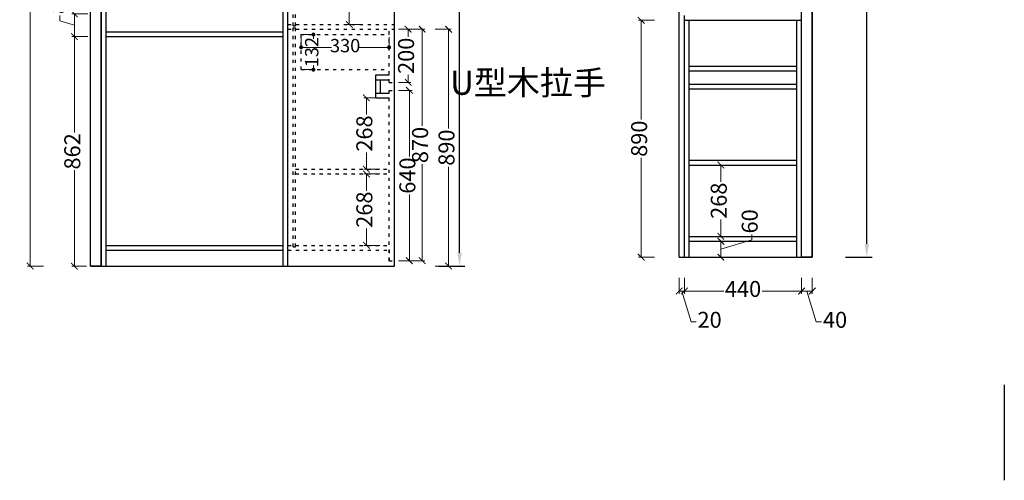
# Model space of a CAD drawing. Units: millimetres. Extents: x -9637 to -3693, y -539663 to -532117.
# Drawn here: x -7388 to -3693, y -539663 to -537933 of the extents above; entities that cross this region are included whole.
import ezdxf

# ---------------------------------------------------------------- set-up
doc = ezdxf.new("R2010")
doc.units = ezdxf.units.MM
doc.linetypes.add('34', pattern=[30, 12, -18])
doc.layers.add('01', color=18, linetype='Continuous')
doc.styles.add('HT', font='simhei.ttf')
doc.styles.get("Standard").update_dxf_attribs({"font": 'simhei.ttf'})
doc.dimstyles.new('九江-标注-50', dxfattribs={"dimtxt": 50, "dimasz": 15, "dimexe": 5, "dimexo": 10, "dimtad": 0, "dimdec": 0, "dimdsep": 46, "dimtxsty": 'HT', "dimblk": 'DOT', "dimcen": 2.5, "dimclrd": 144, "dimclre": 144, "dimclrt": 143, "dimadec": 0, "dimazin": 0, "dimtfac": 1, "dimtdec": 0, "dimtmove": 1, "dimatfit": 3, "dimldrblk": 'DOT', "dimfxl": 50, "dimfxlon": 1, "dimlwd": 13, "dimlwe": 13, "dimarcsym": 0})
doc.dimstyles.new('九江-标注-60', dxfattribs={"dimtxt": 60, "dimasz": 25, "dimexe": 10, "dimexo": 15, "dimgap": 10, "dimtad": 0, "dimdec": 0, "dimtxsty": 'HT', "dimblk": 'ARCHTICK', "dimcen": 10, "dimclrd": 143, "dimclre": 143, "dimadec": 0, "dimazin": 0, "dimtfac": 1, "dimtdec": 0, "dimtmove": 1, "dimatfit": 3, "dimldrblk": 'DOT', "dimfxl": 50, "dimfxlon": 1, "dimlwd": 13, "dimlwe": 13, "dimarcsym": 0})
doc.dimstyles.new('九江-标注-60-', dxfattribs={"dimtxt": 60, "dimasz": 25, "dimexe": 10, "dimexo": 15, "dimgap": 10, "dimtad": 0, "dimdec": 0, "dimtxsty": 'HT', "dimblk": 'ARCHTICK', "dimcen": 10, "dimclrd": 143, "dimclre": 143, "dimadec": 0, "dimazin": 0, "dimtfac": 1, "dimtdec": 0, "dimtmove": 1, "dimatfit": 3, "dimldrblk": 'DOT', "dimfxl": 50, "dimfxlon": 1, "dimlwd": 13, "dimlwe": 13, "dimarcsym": 0})
doc.dimstyles.new('九江-标注-80', dxfattribs={"dimtxt": 80, "dimasz": 50, "dimexe": 20, "dimexo": 30, "dimgap": 10, "dimtad": 0, "dimdec": 0, "dimtxsty": 'HT', "dimcen": 10, "dimclrd": 240, "dimclre": 240, "dimclrt": 256, "dimadec": 0, "dimazin": 0, "dimtfac": 1, "dimtdec": 0, "dimtmove": 1, "dimatfit": 3, "dimfxl": 80, "dimfxlon": 1, "dimarcsym": 0})

# ---------------------------------------------------------------- blocks, each defined once
blk = doc.blocks.new('*D50')
at = {"color": 240, "lineweight": -2, "transparency": 16777216}
for p, q in [((-5817.4, -536198.7), (-5717.4, -536198.7)), ((-5737.4, -536248.7), (-5737.4, -537408.1)), ((-5737.4, -538808.7), (-5737.4, -537649.2)), ((-5817.4, -538858.7), (-5717.4, -538858.7))]:
    blk.add_line(p, q, dxfattribs=at)
at = {"color": 240, "transparency": 16777216}
for points in [[(-5745.7, -536248.7), (-5729, -536248.7), (-5737.4, -536198.7)], [(-5745.7, -538808.7), (-5729, -538808.7), (-5737.4, -538858.7)]]:
    blk.add_solid(points, dxfattribs=at)
at = {"layer": 'Defpoints', "color": 0, "transparency": 16777216}
for p in [(-5982, -536198.7), (-5982, -538858.7), (-5737.4, -538858.7)]:
    blk.add_point(p, dxfattribs=at)
at = {"transparency": 16777216, "insert": (-5737.4, -537528.7), "char_height": 80, "attachment_point": 5, "rotation": 90, "style": 'HT'}
blk.add_mtext('2660', dxfattribs=at)
blk = doc.blocks.new('_ArchTick')
at = {"color": 0, "linetype": 'ByBlock', "const_width": 0.15}
blk.add_lwpolyline([(-0.5, -0.5), (0.5, 0.5)], dxfattribs=at)
blk = doc.blocks.new('*D51')
at = {"color": 143, "lineweight": 13, "transparency": 16777216}
for p, q in [((-7298.9, -536238.7), (-7358.9, -536238.7)), ((-7348.9, -536238.7), (-7348.9, -537455.7)), ((-7348.9, -538858.7), (-7348.9, -537641.6)), ((-7298.9, -538858.7), (-7358.9, -538858.7))]:
    blk.add_line(p, q, dxfattribs=at)
at = {"layer": 'Defpoints', "color": 0, "transparency": 16777216}
for p in [(-7122, -536238.7), (-7348.9, -538858.7), (-7122, -538858.7)]:
    blk.add_point(p, dxfattribs=at)
at = {"color": 143, "lineweight": 13, "transparency": 16777216, "xscale": 25, "yscale": 25, "zscale": 25}
for p, rotation in [((-7348.9, -536238.7), 90), ((-7348.9, -538858.7), 270)]:
    blk.add_blockref('_ArchTick', p, dxfattribs=dict(at, rotation=rotation))
at = {"color": 0, "transparency": 16777216, "insert": (-7348.9, -537548.7), "char_height": 60, "attachment_point": 5, "rotation": 90, "style": 'HT'}
blk.add_mtext('2620', dxfattribs=at)
blk = doc.blocks.new('_Dot')
at = {"color": 0, "linetype": 'ByBlock', "lineweight": -2}
blk.add_line((-0.5, 0), (-1, 0), dxfattribs=at)
at = {"color": 0, "linetype": 'ByBlock', "const_width": 0.5}
blk.add_lwpolyline([(-0.25, 0, 1), (0.25, 0, 1)], format="xyb", close=True, dxfattribs=at)
blk = doc.blocks.new('*D12')
at = {"color": 143, "lineweight": 13, "transparency": 16777216}
for p, q in [((-7238.1, -537937.2), (-7238.1, -537917.2)), ((-7133.1, -537910.7), (-7193.1, -537910.7)), ((-7183.1, -537910.7), (-7183.1, -537996.7)), ((-7183.1, -537953.7), (-7238.1, -537937.2)), ((-7133.1, -537996.7), (-7193.1, -537996.7))]:
    blk.add_line(p, q, dxfattribs=at)
at = {"layer": 'Defpoints', "color": 0, "transparency": 16777216}
for p in [(-7064, -537910.7), (-7183.1, -537996.7), (-7064, -537996.7)]:
    blk.add_point(p, dxfattribs=at)
at = {"color": 143, "lineweight": 13, "transparency": 16777216, "xscale": 25, "yscale": 25, "zscale": 25}
for p, rotation in [((-7183.1, -537910.7), 90), ((-7183.1, -537996.7), 270)]:
    blk.add_blockref('_ArchTick', p, dxfattribs=dict(at, rotation=rotation))
at = {"color": 0, "transparency": 16777216, "insert": (-7238.1, -537866.2), "char_height": 60, "attachment_point": 5, "rotation": 90, "style": 'HT'}
blk.add_mtext('86', dxfattribs=at)
blk = doc.blocks.new('*D14')
at = {"color": 143, "lineweight": 13, "transparency": 16777216}
for p, q in [((-7133.1, -537996.7), (-7193.1, -537996.7)), ((-7183.1, -537996.7), (-7183.1, -538356.7)), ((-7183.1, -538858.7), (-7183.1, -538498.7)), ((-7137, -538858.7), (-7193.1, -538858.7))]:
    blk.add_line(p, q, dxfattribs=at)
at = {"layer": 'Defpoints', "color": 0, "transparency": 16777216}
for p in [(-7064, -537996.7), (-7183.1, -538858.7), (-7122, -538858.7)]:
    blk.add_point(p, dxfattribs=at)
at = {"color": 143, "lineweight": 13, "transparency": 16777216, "xscale": 25, "yscale": 25, "zscale": 25}
for p, rotation in [((-7183.1, -537996.7), 90), ((-7183.1, -538858.7), 270)]:
    blk.add_blockref('_ArchTick', p, dxfattribs=dict(at, rotation=rotation))
at = {"color": 0, "transparency": 16777216, "insert": (-7183.1, -538427.7), "char_height": 60, "attachment_point": 5, "rotation": 90, "style": 'HT'}
blk.add_mtext('862', dxfattribs=at)
blk = doc.blocks.new('*D58')
at = {"color": 143, "lineweight": 13, "transparency": 16777216}
for p, q in [((-6101.2, -537600.7), (-6161.2, -537600.7)), ((-6151.2, -537600.7), (-6151.2, -537704.7)), ((-6151.2, -537950.7), (-6151.2, -537846.7)), ((-6101.2, -537950.7), (-6161.2, -537950.7))]:
    blk.add_line(p, q, dxfattribs=at)
at = {"layer": 'Defpoints', "color": 0, "transparency": 16777216}
for p in [(-5982, -537600.7), (-6151.2, -537950.7), (-5982, -537950.7)]:
    blk.add_point(p, dxfattribs=at)
at = {"color": 143, "lineweight": 13, "transparency": 16777216, "xscale": 25, "yscale": 25, "zscale": 25}
for p, rotation in [((-6151.2, -537600.7), 90), ((-6151.2, -537950.7), 270)]:
    blk.add_blockref('_ArchTick', p, dxfattribs=dict(at, rotation=rotation))
at = {"color": 0, "transparency": 16777216, "insert": (-6151.2, -537775.7), "char_height": 60, "attachment_point": 5, "rotation": 90, "style": 'HT'}
blk.add_mtext('350', dxfattribs=at)
blk = doc.blocks.new('*D61')
at = {"color": 240, "lineweight": -2, "transparency": 16777216}
for p, q in [((-4289.2, -536165.1), (-4189.2, -536165.1)), ((-4209.2, -536215.1), (-4209.2, -537374.5)), ((-4209.2, -538775.1), (-4209.2, -537615.6)), ((-4289.2, -538825.1), (-4189.2, -538825.1))]:
    blk.add_line(p, q, dxfattribs=at)
at = {"color": 240, "transparency": 16777216}
for points in [[(-4217.5, -536215.1), (-4200.9, -536215.1), (-4209.2, -536165.1)], [(-4217.5, -538775.1), (-4200.9, -538775.1), (-4209.2, -538825.1)]]:
    blk.add_solid(points, dxfattribs=at)
at = {"layer": 'Defpoints', "color": 0, "transparency": 16777216}
for p in [(-4413.8, -536165.1), (-4453.8, -538825.1), (-4209.2, -538825.1)]:
    blk.add_point(p, dxfattribs=at)
at = {"transparency": 16777216, "insert": (-4209.2, -537495.1), "char_height": 80, "attachment_point": 5, "rotation": 90, "style": 'HT'}
blk.add_mtext('2660', dxfattribs=at)
blk = doc.blocks.new('*D64')
at = {"color": 143, "lineweight": 13, "transparency": 16777216}
for p, q in [((-6037.1, -538512.7), (-6097.1, -538512.7)), ((-6087.1, -538512.7), (-6087.1, -538575.5)), ((-6087.1, -538780.7), (-6087.1, -538717.8)), ((-6037.1, -538780.7), (-6097.1, -538780.7))]:
    blk.add_line(p, q, dxfattribs=at)
at = {"layer": 'Defpoints', "color": 0, "transparency": 16777216}
for p in [(-6002, -538512.7), (-6087.1, -538780.7), (-6002, -538780.7)]:
    blk.add_point(p, dxfattribs=at)
at = {"color": 143, "lineweight": 13, "transparency": 16777216, "xscale": 25, "yscale": 25, "zscale": 25}
for p, rotation in [((-6087.1, -538512.7), 90), ((-6087.1, -538780.7), 270)]:
    blk.add_blockref('_ArchTick', p, dxfattribs=dict(at, rotation=rotation))
at = {"color": 0, "transparency": 16777216, "insert": (-6087.1, -538646.7), "char_height": 60, "attachment_point": 5, "rotation": 90, "style": 'HT'}
blk.add_mtext('268', dxfattribs=at)
blk = doc.blocks.new('*D65')
at = {"color": 143, "lineweight": 13, "transparency": 16777216}
for p, q in [((-6037.1, -538226.7), (-6097.1, -538226.7)), ((-6087.1, -538226.7), (-6087.1, -538289.5)), ((-6087.1, -538494.7), (-6087.1, -538431.8)), ((-6037.1, -538494.7), (-6097.1, -538494.7))]:
    blk.add_line(p, q, dxfattribs=at)
at = {"layer": 'Defpoints', "color": 0, "transparency": 16777216}
for p in [(-6002, -538226.7), (-6087.1, -538494.7), (-6002, -538494.7)]:
    blk.add_point(p, dxfattribs=at)
at = {"color": 143, "lineweight": 13, "transparency": 16777216, "xscale": 25, "yscale": 25, "zscale": 25}
for p, rotation in [((-6087.1, -538226.7), 90), ((-6087.1, -538494.7), 270)]:
    blk.add_blockref('_ArchTick', p, dxfattribs=dict(at, rotation=rotation))
at = {"color": 0, "transparency": 16777216, "insert": (-6087.1, -538360.7), "char_height": 60, "attachment_point": 5, "rotation": 90, "style": 'HT'}
blk.add_mtext('268', dxfattribs=at)
blk = doc.blocks.new('*D70')
at = {"color": 143, "lineweight": 13, "transparency": 16777216}
for p, q in [((-4807, -538479.1), (-4747, -538479.1)), ((-4757, -538479.1), (-4757, -538541.9)), ((-4757, -538747.1), (-4757, -538684.2)), ((-4807, -538747.1), (-4747, -538747.1))]:
    blk.add_line(p, q, dxfattribs=at)
at = {"layer": 'Defpoints', "color": 0, "transparency": 16777216}
for p in [(-4875.8, -538479.1), (-4875.8, -538747.1), (-4757, -538747.1)]:
    blk.add_point(p, dxfattribs=at)
at = {"color": 143, "lineweight": 13, "transparency": 16777216, "xscale": 25, "yscale": 25, "zscale": 25}
for p, rotation in [((-4757, -538479.1), 90), ((-4757, -538747.1), 270)]:
    blk.add_blockref('_ArchTick', p, dxfattribs=dict(at, rotation=rotation))
at = {"color": 0, "transparency": 16777216, "insert": (-4757, -538613.1), "char_height": 60, "attachment_point": 5, "rotation": 90, "style": 'HT'}
blk.add_mtext('268', dxfattribs=at)
blk = doc.blocks.new('*D71')
at = {"color": 143, "lineweight": 13, "transparency": 16777216}
for p, q in [((-5005.9, -537935.1), (-5065.9, -537935.1)), ((-5055.9, -537935.1), (-5055.9, -538308.5)), ((-5055.9, -538825.1), (-5055.9, -538451.6)), ((-5005.9, -538825.1), (-5065.9, -538825.1))]:
    blk.add_line(p, q, dxfattribs=at)
at = {"layer": 'Defpoints', "color": 0, "transparency": 16777216}
for p in [(-5055.9, -537935.1), (-4893.8, -537935.1), (-4913.8, -538825.1)]:
    blk.add_point(p, dxfattribs=at)
at = {"color": 143, "lineweight": 13, "transparency": 16777216, "xscale": 25, "yscale": 25, "zscale": 25}
for p, rotation in [((-5055.9, -537935.1), 90), ((-5055.9, -538825.1), 270)]:
    blk.add_blockref('_ArchTick', p, dxfattribs=dict(at, rotation=rotation))
at = {"color": 0, "transparency": 16777216, "insert": (-5055.9, -538380.1), "char_height": 60, "attachment_point": 5, "rotation": 90, "style": 'HT'}
blk.add_mtext('890', dxfattribs=at)
blk = doc.blocks.new('*D72')
at = {"color": 143, "lineweight": 13, "transparency": 16777216}
for p, q in [((-4807, -538765.1), (-4747, -538765.1)), ((-4757, -538795.1), (-4641, -538760.3)), ((-4757, -538825.1), (-4757, -538765.1)), ((-4641, -538760.3), (-4641, -538740.3)), ((-4807, -538825.1), (-4747, -538825.1))]:
    blk.add_line(p, q, dxfattribs=at)
at = {"layer": 'Defpoints', "color": 0, "transparency": 16777216}
for p in [(-4875.8, -538765.1), (-4757, -538765.1), (-4893.8, -538825.1)]:
    blk.add_point(p, dxfattribs=at)
at = {"color": 143, "lineweight": 13, "transparency": 16777216, "xscale": 25, "yscale": 25, "zscale": 25}
for p, rotation in [((-4757, -538765.1), 90), ((-4757, -538825.1), 270)]:
    blk.add_blockref('_ArchTick', p, dxfattribs=dict(at, rotation=rotation))
at = {"color": 0, "transparency": 16777216, "insert": (-4641, -538690.7), "char_height": 60, "attachment_point": 5, "rotation": 90, "style": 'HT'}
blk.add_mtext('60', dxfattribs=at)
blk = doc.blocks.new('*D73')
at = {"color": 143, "lineweight": 13, "transparency": 16777216}
for p, q in [((-4453.8, -538902.3), (-4453.8, -538962.3)), ((-4413.8, -538902.3), (-4413.8, -538962.3)), ((-4413.8, -538952.3), (-4453.8, -538952.3)), ((-4433.8, -538952.3), (-4399, -539068.3)), ((-4399, -539068.3), (-4379, -539068.3))]:
    blk.add_line(p, q, dxfattribs=at)
at = {"layer": 'Defpoints', "color": 0, "transparency": 16777216}
for p in [(-4453.8, -538825.1), (-4413.8, -538825.1), (-4453.8, -538952.3)]:
    blk.add_point(p, dxfattribs=at)
at = {"color": 143, "lineweight": 13, "transparency": 16777216, "xscale": 25, "yscale": 25, "zscale": 25, "rotation": 180}
blk.add_blockref('_ArchTick', (-4453.8, -538952.3), dxfattribs=at)
at = {"color": 143, "lineweight": 13, "transparency": 16777216, "xscale": 25, "yscale": 25, "zscale": 25}
blk.add_blockref('_ArchTick', (-4413.8, -538952.3), dxfattribs=at)
at = {"color": 0, "transparency": 16777216, "insert": (-4328.4, -539068.3), "char_height": 60, "attachment_point": 5, "style": 'HT'}
blk.add_mtext('40', dxfattribs=at)
blk = doc.blocks.new('*D17')
at = {"color": 143, "lineweight": 13, "transparency": 16777216}
for p, q in [((-4893.8, -538902.3), (-4893.8, -538962.3)), ((-4453.8, -538902.3), (-4453.8, -538962.3)), ((-4893.8, -538952.3), (-4746, -538952.3)), ((-4453.8, -538952.3), (-4601.6, -538952.3))]:
    blk.add_line(p, q, dxfattribs=at)
at = {"layer": 'Defpoints', "color": 0, "transparency": 16777216}
for p in [(-4893.8, -538825.1), (-4453.8, -538825.1), (-4893.8, -538952.3)]:
    blk.add_point(p, dxfattribs=at)
at = {"color": 143, "lineweight": 13, "transparency": 16777216, "xscale": 25, "yscale": 25, "zscale": 25, "rotation": 180}
blk.add_blockref('_ArchTick', (-4893.8, -538952.3), dxfattribs=at)
at = {"color": 143, "lineweight": 13, "transparency": 16777216, "xscale": 25, "yscale": 25, "zscale": 25}
blk.add_blockref('_ArchTick', (-4453.8, -538952.3), dxfattribs=at)
at = {"color": 0, "transparency": 16777216, "insert": (-4673.8, -538952.3), "char_height": 60, "attachment_point": 5, "style": 'HT'}
blk.add_mtext('440', dxfattribs=at)
blk = doc.blocks.new('*D18')
at = {"color": 143, "lineweight": 13, "transparency": 16777216}
for p, q in [((-4913.8, -538902.3), (-4913.8, -538962.3)), ((-4893.8, -538902.3), (-4893.8, -538962.3)), ((-4913.8, -538952.3), (-4893.8, -538952.3)), ((-4903.8, -538952.3), (-4869, -539068.3)), ((-4869, -539068.3), (-4849, -539068.3))]:
    blk.add_line(p, q, dxfattribs=at)
at = {"layer": 'Defpoints', "color": 0, "transparency": 16777216}
for p in [(-4913.8, -538825.1), (-4893.8, -538825.1), (-4893.8, -538952.3)]:
    blk.add_point(p, dxfattribs=at)
at = {"color": 143, "lineweight": 13, "transparency": 16777216, "xscale": 25, "yscale": 25, "zscale": 25, "rotation": 180}
blk.add_blockref('_ArchTick', (-4913.8, -538952.3), dxfattribs=at)
at = {"color": 143, "lineweight": 13, "transparency": 16777216, "xscale": 25, "yscale": 25, "zscale": 25}
blk.add_blockref('_ArchTick', (-4893.8, -538952.3), dxfattribs=at)
at = {"color": 0, "transparency": 16777216, "insert": (-4799.2, -539068.3), "char_height": 60, "attachment_point": 5, "style": 'HT'}
blk.add_mtext('20', dxfattribs=at)
blk = doc.blocks.new('*D89')
at = {"color": 143, "lineweight": 13, "transparency": 16777216}
for p, q in [((-5927.9, -537968.7), (-5867.9, -537968.7)), ((-5877.9, -537968.7), (-5877.9, -538332.1)), ((-5877.9, -538838.7), (-5877.9, -538475.2)), ((-5927.9, -538838.7), (-5867.9, -538838.7))]:
    blk.add_line(p, q, dxfattribs=at)
at = {"layer": 'Defpoints', "color": 0, "transparency": 16777216}
for p in [(-5982, -537968.7), (-5982, -538838.7), (-5877.9, -538838.7)]:
    blk.add_point(p, dxfattribs=at)
at = {"color": 143, "lineweight": 13, "transparency": 16777216, "xscale": 25, "yscale": 25, "zscale": 25}
for p, rotation in [((-5877.9, -537968.7), 90), ((-5877.9, -538838.7), 270)]:
    blk.add_blockref('_ArchTick', p, dxfattribs=dict(at, rotation=rotation))
at = {"color": 0, "transparency": 16777216, "insert": (-5877.9, -538403.7), "char_height": 60, "attachment_point": 5, "rotation": 90, "style": 'HT'}
blk.add_mtext('870', dxfattribs=at)
blk = doc.blocks.new('*D90')
at = {"color": 143, "lineweight": 13, "transparency": 16777216}
for p, q in [((-5828.9, -537968.7), (-5768.9, -537968.7)), ((-5778.9, -537968.7), (-5778.9, -538342.1)), ((-5778.9, -538858.7), (-5778.9, -538485.2)), ((-5828.9, -538858.7), (-5768.9, -538858.7))]:
    blk.add_line(p, q, dxfattribs=at)
at = {"layer": 'Defpoints', "color": 0, "transparency": 16777216}
for p in [(-5982, -537968.7), (-5982, -538858.7), (-5778.9, -538858.7)]:
    blk.add_point(p, dxfattribs=at)
at = {"color": 143, "lineweight": 13, "transparency": 16777216, "xscale": 25, "yscale": 25, "zscale": 25}
for p, rotation in [((-5778.9, -537968.7), 90), ((-5778.9, -538858.7), 270)]:
    blk.add_blockref('_ArchTick', p, dxfattribs=dict(at, rotation=rotation))
at = {"color": 0, "transparency": 16777216, "insert": (-5778.9, -538413.7), "char_height": 60, "attachment_point": 5, "rotation": 90, "style": 'HT'}
blk.add_mtext('890', dxfattribs=at)
blk = doc.blocks.new('*D93')
at = {"color": 144, "lineweight": 13, "transparency": 16777216}
for p, q in [((-6332, -537998.7), (-6332, -538041.9)), ((-6002, -537998.7), (-6002, -538041.9)), ((-6317, -538036.9), (-6218.4, -538036.9)), ((-6017, -538036.9), (-6115.5, -538036.9))]:
    blk.add_line(p, q, dxfattribs=at)
at = {"layer": 'Defpoints', "color": 0, "transparency": 16777216}
for p in [(-6332, -537988.7), (-6002, -537988.7), (-6002, -538036.9)]:
    blk.add_point(p, dxfattribs=at)
at = {"color": 144, "lineweight": 13, "transparency": 16777216, "xscale": 15, "yscale": 15, "zscale": 15, "rotation": 180}
blk.add_blockref('_Dot', (-6332, -538036.9), dxfattribs=at)
at = {"color": 144, "lineweight": 13, "transparency": 16777216, "xscale": 15, "yscale": 15, "zscale": 15}
blk.add_blockref('_Dot', (-6002, -538036.9), dxfattribs=at)
at = {"color": 143, "transparency": 16777216, "insert": (-6167, -538036.9), "char_height": 50, "attachment_point": 5, "style": 'HT'}
blk.add_mtext('330', dxfattribs=at)
blk = doc.blocks.new('*D94')
at = {"color": 144, "lineweight": 13, "transparency": 16777216}
for p, q in [((-6322, -537988.7), (-6280.9, -537988.7)), ((-6285.9, -538003.7), (-6285.9, -538005.4)), ((-6285.9, -538105.7), (-6285.9, -538103.9)), ((-6323, -538120.7), (-6280.9, -538120.7))]:
    blk.add_line(p, q, dxfattribs=at)
at = {"layer": 'Defpoints', "color": 0, "transparency": 16777216}
for p in [(-6332, -537988.7), (-6333, -538120.7), (-6285.9, -538120.7)]:
    blk.add_point(p, dxfattribs=at)
at = {"color": 144, "lineweight": 13, "transparency": 16777216, "xscale": 15, "yscale": 15, "zscale": 15}
for p, rotation in [((-6285.9, -537988.7), 90), ((-6285.9, -538120.7), 270)]:
    blk.add_blockref('_Dot', p, dxfattribs=dict(at, rotation=rotation))
at = {"color": 143, "transparency": 16777216, "insert": (-6285.9, -538054.7), "char_height": 50, "attachment_point": 5, "rotation": 90, "style": 'HT'}
blk.add_mtext('132', dxfattribs=at)
blk = doc.blocks.new('*D95')
at = {"color": 143, "lineweight": 13, "transparency": 16777216}
for p, q in [((-5967, -537968.7), (-5920.5, -537968.7)), ((-5930.5, -537968.7), (-5930.5, -537997.3)), ((-5930.5, -538168.7), (-5930.5, -538140)), ((-5967, -538168.7), (-5920.5, -538168.7))]:
    blk.add_line(p, q, dxfattribs=at)
at = {"layer": 'Defpoints', "color": 0, "transparency": 16777216}
for p in [(-5982, -537968.7), (-5982, -538168.7), (-5930.5, -538168.7)]:
    blk.add_point(p, dxfattribs=at)
at = {"color": 143, "lineweight": 13, "transparency": 16777216, "xscale": 25, "yscale": 25, "zscale": 25}
for p, rotation in [((-5930.5, -537968.7), 90), ((-5930.5, -538168.7), 270)]:
    blk.add_blockref('_ArchTick', p, dxfattribs=dict(at, rotation=rotation))
at = {"color": 0, "transparency": 16777216, "insert": (-5930.5, -538068.7), "char_height": 60, "attachment_point": 5, "rotation": 90, "style": 'HT'}
blk.add_mtext('200', dxfattribs=at)
blk = doc.blocks.new('*D96')
at = {"color": 143, "lineweight": 13, "transparency": 16777216}
for p, q in [((-5967, -538198.7), (-5915.6, -538198.7)), ((-5925.6, -538198.7), (-5925.6, -538447.5)), ((-5925.6, -538838.7), (-5925.6, -538589.8)), ((-5967, -538838.7), (-5915.6, -538838.7))]:
    blk.add_line(p, q, dxfattribs=at)
at = {"layer": 'Defpoints', "color": 0, "transparency": 16777216}
for p in [(-5982, -538198.7), (-5982, -538838.7), (-5925.6, -538838.7)]:
    blk.add_point(p, dxfattribs=at)
at = {"color": 143, "lineweight": 13, "transparency": 16777216, "xscale": 25, "yscale": 25, "zscale": 25}
for p, rotation in [((-5925.6, -538198.7), 90), ((-5925.6, -538838.7), 270)]:
    blk.add_blockref('_ArchTick', p, dxfattribs=dict(at, rotation=rotation))
at = {"color": 0, "transparency": 16777216, "insert": (-5925.6, -538518.7), "char_height": 60, "attachment_point": 5, "rotation": 90, "style": 'HT'}
blk.add_mtext('640', dxfattribs=at)

msp = doc.modelspace()

# ---------------------------------------------------------------- linework, layer by layer
for p, q in [((-4913.8, -538825.1), (-4913.8, -536165.1)), ((-4453.8, -538825.1), (-4453.8, -536165.1)), ((-4413.8, -538825.1), (-4413.8, -536165.1)), ((-7122, -538858.7), (-7122, -536198.7)), ((-5982, -538858.7), (-5982, -536198.7)), ((-7082, -538858.7), (-7082, -536238.7)), ((-7064, -538858.7), (-7064, -536238.7)), ((-6400, -538858.7), (-6400, -536238.7)), ((-6382, -538858.7), (-6382, -536238.7)), ((-4893.8, -538825.1), (-4893.8, -537917.1)), ((-4893.8, -537935.1), (-4453.8, -537935.1)), ((-4875.8, -538825.1), (-4875.8, -537935.1)), ((-4471.8, -538825.1), (-4471.8, -537935.1)), ((-4875.8, -538461.1), (-4471.8, -538461.1)), ((-4875.8, -538479.1), (-4471.8, -538479.1)), ((-4875.8, -538747.1), (-4471.8, -538747.1)), ((-4875.8, -538765.1), (-4471.8, -538765.1)), ((-7064, -538780.7), (-6400, -538780.7)), ((-7064, -538798.7), (-6400, -538798.7)), ((-4913.8, -538825.1), (-4413.8, -538825.1)), ((-7122, -538858.7), (-5982, -538858.7))]:
    msp.add_line(p, q)
at = {"color": 251, "linetype": '34'}
for p, q in [((-6362, -537955.7), (-6362, -537203.7)), ((-6353, -537955.7), (-6353, -537203.7)), ((-6382, -537950.7), (-5982, -537950.7)), ((-6362, -537955.7), (-6353, -537955.7)), ((-6382, -537968.7), (-5982, -537968.7)), ((-6362, -537963.7), (-6353, -537963.7)), ((-6362, -538785.7), (-6362, -537963.7)), ((-6353, -538785.7), (-6353, -537963.7)), ((-6333, -537988.7), (-6002, -537988.7)), ((-6332, -538120.7), (-6332, -537988.7)), ((-6002, -538168.7), (-6002, -537968.7)), ((-6332, -538120.7), (-6002, -538120.7)), ((-6002, -538168.7), (-5982, -538168.7)), ((-6002, -538198.7), (-5982, -538198.7)), ((-6002, -538838.7), (-6002, -538198.7)), ((-6353, -538494.7), (-6002, -538494.7)), ((-6353, -538512.7), (-6002, -538512.7)), ((-6382, -538780.7), (-6362, -538780.7)), ((-6382, -538798.7), (-6002, -538798.7)), ((-6362, -538785.7), (-6353, -538785.7)), ((-6353, -538780.7), (-6002, -538780.7)), ((-6002, -538798.7), (-6002, -538858.7)), ((-6002, -538838.7), (-5982, -538838.7))]:
    msp.add_line(p, q, dxfattribs=at)
at = {"color": 4}
for p, q in [((-7064, -537978.7), (-6400, -537978.7)), ((-7064, -537996.7), (-6400, -537996.7)), ((-6052, -538140.7), (-6002, -538140.7)), ((-6052, -538226.7), (-6052, -538140.7)), ((-4875.8, -538107.1), (-4473.8, -538107.1)), ((-4875.8, -538125.1), (-4473.8, -538125.1)), ((-6052, -538158.7), (-6002, -538158.7)), ((-6034, -538208.7), (-6034, -538158.7)), ((-4875.8, -538175.1), (-4473.8, -538175.1)), ((-6052, -538208.7), (-6002, -538208.7)), ((-4875.8, -538193.1), (-4473.8, -538193.1)), ((-6052, -538226.7), (-6002, -538226.7))]:
    msp.add_line(p, q, dxfattribs=at)
at = {"color": 6}
for points in [[(-4453.8, -536165.1), (-4413.8, -536165.1), (-4413.8, -538825.1), (-4453.8, -538825.1)], [(-7122, -536238.7), (-7082, -536238.7), (-7082, -538858.7), (-7122, -538858.7)]]:
    msp.add_lwpolyline(points, close=True, dxfattribs=at)
at = {"layer": '01'}
msp.add_line((-3693.2, -539305.2), (-3693.2, -539663.4), dxfattribs=at)

# ---------------------------------------------------------------- texts
at = {"color": 4, "lineweight": 9, "insert": (-5773.1, -538124.5), "char_height": 90.773, "width": 1027.845, "attachment_point": 1}
msp.add_mtext('{\\fSimSun|b0|i0|c134|p54;U型木拉手}', dxfattribs=at)

# ---------------------------------------------------------------- dimensions: what is measured, and where the dimension line sits
for base, p1, p2, dimstyle, picture, middle in [((-4209.2, -538825.1), (-4413.8, -536165.1), (-4453.8, -538825.1), '九江-标注-80', '*D61', (-4209.2, -537495.1)), ((-5737.4, -538858.7), (-5982, -536198.7), (-5982, -538858.7), '九江-标注-80', '*D50', (-5737.4, -537528.7)), ((-7348.9, -538858.7), (-7122, -536238.7), (-7122, -538858.7), '九江-标注-60', '*D51', (-7348.9, -537548.7)), ((-6151.2, -537950.7), (-5982, -537600.7), (-5982, -537950.7), '九江-标注-60', '*D58', (-6151.2, -537775.7)), ((-7183.1, -537996.7), (-7064, -537910.7), (-7064, -537996.7), '九江-标注-60', '*D12', (-7238.1, -537907.2)), ((-5877.9, -538838.7), (-5982, -537968.7), (-5982, -538838.7), '九江-标注-60-', '*D89', (-5877.9, -538403.7)), ((-5778.9, -538858.7), (-5982, -537968.7), (-5982, -538858.7), '九江-标注-60-', '*D90', (-5778.9, -538413.7)), ((-5930.5, -538168.7), (-5982, -537968.7), (-5982, -538168.7), '九江-标注-60-', '*D95', (-5930.5, -538068.7)), ((-5055.9, -537935.1), (-4913.8, -538825.1), (-4893.8, -537935.1), '九江-标注-60', '*D71', (-5055.9, -538380.1)), ((-7183.1, -538858.7), (-7064, -537996.7), (-7122, -538858.7), '九江-标注-60', '*D14', (-7183.1, -538427.7)), ((-6285.9, -538120.7), (-6332, -537988.7), (-6333, -538120.7), '九江-标注-50', '*D94', (-6285.9, -538054.7)), ((-6087.1, -538494.7), (-6002, -538226.7), (-6002, -538494.7), '九江-标注-60', '*D65', (-6087.1, -538360.7)), ((-5925.6, -538838.7), (-5982, -538198.7), (-5982, -538838.7), '九江-标注-60-', '*D96', (-5925.6, -538518.7)), ((-4757, -538747.1), (-4875.8, -538479.1), (-4875.8, -538747.1), '九江-标注-60', '*D70', (-4757, -538613.1)), ((-6087.1, -538780.7), (-6002, -538512.7), (-6002, -538780.7), '九江-标注-60', '*D64', (-6087.1, -538646.7)), ((-4757, -538765.1), (-4893.8, -538825.1), (-4875.8, -538765.1), '九江-标注-60', '*D72', (-4641, -538730.3))]:
    dim = msp.add_linear_dim(base=base, p1=p1, p2=p2, angle=90, dimstyle=dimstyle)
    dim.commit()
    dim.dimension.update_dxf_attribs({"geometry": picture, "text_midpoint": middle})
for base, p1, p2, dimstyle, picture, middle in [((-6002, -538036.9), (-6332, -537988.7), (-6002, -537988.7), '九江-标注-50', '*D93', (-6167, -538036.9)), ((-4893.8, -538952.3), (-4913.8, -538825.1), (-4893.8, -538825.1), '九江-标注-60', '*D18', (-4839, -539068.3)), ((-4893.8, -538952.3), (-4453.8, -538825.1), (-4893.8, -538825.1), '九江-标注-60', '*D17', (-4673.8, -538952.3)), ((-4453.8, -538952.3), (-4413.8, -538825.1), (-4453.8, -538825.1), '九江-标注-60', '*D73', (-4369, -539068.3))]:
    dim = msp.add_linear_dim(base=base, p1=p1, p2=p2, dimstyle=dimstyle)
    dim.commit()
    dim.dimension.update_dxf_attribs({"geometry": picture, "text_midpoint": middle})

doc.saveas('drawing.dxf')
